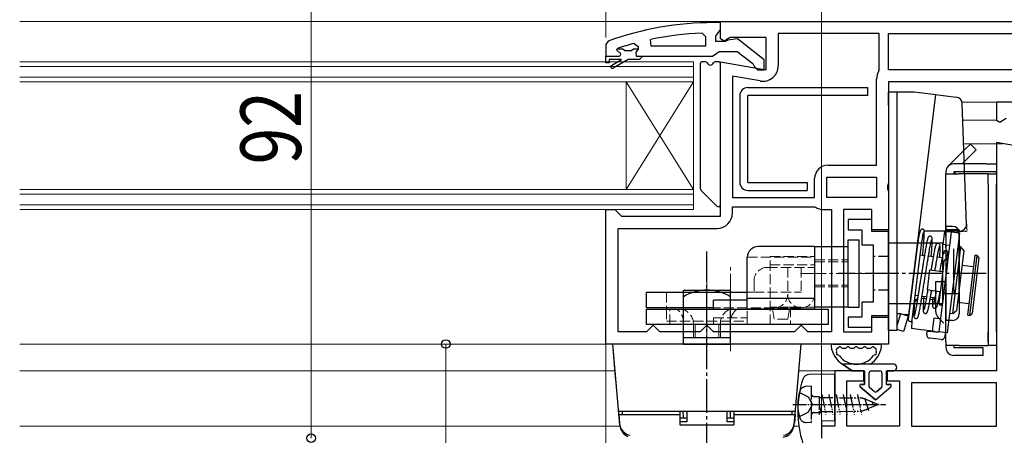
# Model space of a CAD drawing. Extents: x 0 to 1386, y 0 to 2241.
# Drawn here: x 448 to 594, y 423 to 485 of the extents above; entities that cross this region are included whole.
import ezdxf

# ---------------------------------------------------------------- set-up
doc = ezdxf.new("R2010")
doc.units = 0
for name, pattern in [('YCENTER_1', [13, 10, -1, 1, -1]), ('YDIVIDE_1', [15, 10, -1, 1, -1, 1, -1]), ('YHIDDEN_1', [4, 3, -1])]:
    doc.linetypes.add(name, pattern=pattern)
for name, color, linetype, lineweight in [('YKK_11', 7, 'CONTINUOUS', 30), ('YKK_12', 2, 'CONTINUOUS', 13), ('YKK_13', 4, 'CONTINUOUS', 30), ('YKK_D', 6, 'CONTINUOUS', 13)]:
    doc.layers.add(name, color=color, linetype=linetype, lineweight=lineweight)
doc.styles.add('text-b', font='extslim2.shx', dxfattribs={"width": 0.8, "bigfont": 'extfont2.shx'})

msp = doc.modelspace()

# ---------------------------------------------------------------- linework, layer by layer
at = {"layer": 'YKK_11', "linetype": 'ByBlock', "lineweight": -2}
for p, q in [((552, 484.55), (551, 484.55)), ((552, 483.5), (552, 484.55)), ((549.28, 483), (549.8, 482.5)), ((551.3, 482.55), (551.65, 483.02)), ((551.65, 483.02), (552, 483.5)), ((535.33, 481.79), (535, 481.32)), ((535, 481.32), (535, 479.55)), ((539.17, 481.46), (539.8, 480.98)), ((541.73, 481.05), (541.63, 482.03)), ((549.8, 482.5), (549.8, 481.05)), ((551.3, 481.75), (551.3, 482.55)), ((552.7, 481.75), (551.3, 481.75)), ((553.1, 481.95), (552.7, 481.75)), ((554.52, 482.13), (553.1, 481.95)), ((558.5, 479.02), (554.52, 482.13)), ((536.6, 480.45), (536.67, 480.65)), ((536.9, 480.15), (536.6, 480.45)), ((536.6, 480.45), (536.6, 480.45)), ((536.67, 480.65), (536.8, 480.74)), ((536.67, 480.65), (537.51, 480.65)), ((537.51, 480.65), (537.8, 480.38)), ((537.8, 480.38), (538.8, 480.38)), ((538.8, 480.38), (539.09, 480.65)), ((539.09, 480.65), (539.8, 480.65)), ((539.09, 480.65), (539.8, 480.65)), ((539.8, 480.62), (539.43, 480.14)), ((539.43, 480.14), (539.5, 479.55)), ((539.8, 480.98), (539.8, 480.62)), ((539.8, 480.65), (539.8, 480.62)), ((549.8, 481.05), (541.73, 481.05)), ((549.8, 481.05), (541.73, 481.05)), ((550.85, 479.55), (551.32, 479.9)), ((551.32, 479.9), (551.8, 480.25)), ((551.8, 480.25), (554.5, 480.25)), ((554.5, 480.25), (556.8, 478.45)), ((535, 478.55), (535, 479.55)), ((535, 479.55), (536.9, 479.55)), ((535, 479.55), (536.9, 479.55)), ((535.5, 478.55), (535, 478.55)), ((537.3, 479.05), (535.5, 479.05)), ((535.5, 479.05), (535.5, 478.55)), ((535.83, 478.19), (537.3, 479.05)), ((538.3, 479.05), (536.08, 477.76)), ((540, 479.05), (538.3, 479.05)), ((539.5, 479.55), (540.3, 479.55)), ((540.3, 479.35), (540, 479.05)), ((540.3, 479.55), (550.85, 479.55)), ((540.3, 479.55), (540.3, 479.35)), ((556.8, 478.45), (557, 478.05)), ((558.5, 477.55), (558.5, 479.02)), ((557, 478.05), (557.5, 477.55)), ((557.5, 477.55), (558.5, 477.55))]:
    msp.add_line(p, q, dxfattribs=at)
at = {"layer": 'YKK_11', "linetype": 'ByBlock', "lineweight": -2, "ltscale": 1.5}
for p, q in [((552, 484.74), (601, 484.74)), ((552, 482.12), (552, 484.74)), ((575.6, 482.94), (560.6, 482.94)), ((560.6, 482.94), (560.6, 478.13)), ((575.6, 477.54), (575.6, 482.94)), ((577, 482.94), (599.2, 482.94)), ((577, 482.94), (599.2, 482.94)), ((577, 477.54), (577, 482.94)), ((552.58, 481.8), (552, 482.12)), ((553.44, 482.34), (552.58, 481.8)), ((558.8, 482.34), (553.44, 482.34)), ((558.8, 477.53), (558.8, 482.34)), ((552, 455.74), (552, 478.73)), ((552, 478.73), (558.8, 477.53)), ((575.55, 477.38), (575.6, 477.54)), ((599.2, 477.54), (577, 477.54)), ((553.8, 476.59), (553.8, 458.54)), ((553.8, 476.59), (553.8, 458.54)), ((557.9, 475.87), (553.8, 476.59)), ((575.2, 463.34), (575.2, 476.16)), ((597, 475.74), (577, 475.74)), ((577, 475.74), (577, 460.67)), ((568, 463.34), (575.2, 463.34)), ((566, 458.54), (566, 461.34)), ((567.8, 461.54), (575.2, 461.54)), ((567.8, 461.54), (575.2, 461.54)), ((567.8, 458.54), (567.8, 461.54)), ((575.2, 461.54), (575.2, 458.54)), ((577, 460.67), (576.81, 460.28)), ((576.81, 460.28), (576.81, 459.81)), ((576.81, 459.81), (577, 459.42)), ((577, 459.42), (577, 453.74)), ((553.8, 458.54), (566, 458.54)), ((575.2, 458.54), (567.8, 458.54)), ((535, 436.74), (535, 456.74)), ((535, 456.74), (536.3, 456.74)), ((536.3, 456.74), (536.8, 456.24)), ((553.8, 456.24), (553.8, 457.14)), ((553.8, 457.14), (566, 457.14)), ((566, 457.14), (566.11, 457.11)), ((567.33, 456.74), (568.5, 456.74)), ((568.5, 456.74), (568.5, 438.54)), ((568.5, 456.74), (568.5, 438.54)), ((574.5, 456.74), (570.3, 456.74)), ((570.3, 456.74), (570.3, 438.54)), ((574.5, 453.74), (574.5, 456.74)), ((536.8, 456.24), (537.3, 455.74)), ((537.3, 455.74), (552, 455.74)), ((536.8, 438.54), (536.8, 453.94)), ((536.8, 453.94), (551.5, 453.94)), ((577, 453.74), (574.5, 453.74)), ((574.5, 438.54), (574.5, 440.74)), ((574.5, 440.74), (577, 440.74)), ((577, 440.74), (577, 436.74)), ((541.5, 439.04), (541, 438.54)), ((542, 439.54), (541.5, 439.04)), ((542.5, 439.04), (542, 439.54)), ((543, 438.54), (542.5, 439.04)), ((549.5, 439.04), (549, 438.54)), ((550, 439.54), (549.5, 439.04)), ((550.5, 439.04), (550, 439.54)), ((551, 438.54), (550.5, 439.04)), ((563.5, 439.04), (563, 438.54)), ((564, 439.54), (563.5, 439.04)), ((564.5, 439.04), (564, 439.54)), ((565, 438.54), (564.5, 439.04)), ((541, 438.54), (536.8, 438.54)), ((549, 438.54), (543, 438.54)), ((563, 438.54), (551, 438.54)), ((568.5, 438.54), (565, 438.54)), ((570.3, 438.54), (574.5, 438.54)), ((577, 436.74), (535, 436.74))]:
    msp.add_line(p, q, dxfattribs=at)
at = {"layer": 'YKK_11', "linetype": 'ByBlock', "lineweight": -2, "ltscale": 0.5}
for p, q in [((619, 472.74), (593, 472.74)), ((593, 472.74), (593, 470.05)), ((593, 470.05), (593.52, 469.76)), ((593.52, 469.76), (594.44, 470.34)), ((599.8, 465.53), (593, 466.73)), ((593, 466.73), (593, 432.74)), ((573.3, 432.74), (569, 432.74)), ((569, 432.74), (569, 424.54)), ((573.3, 431.24), (573.3, 432.74)), ((593, 432.74), (576.8, 432.74)), ((576.8, 432.74), (576.8, 431.24)), ((570.8, 424.54), (570.8, 431.24)), ((570.8, 431.24), (573.3, 431.24)), ((576.8, 431.24), (578.6, 431.24)), ((578.6, 431.24), (578.6, 424.54)), ((593, 430.94), (580.4, 430.94)), ((593, 430.94), (580.4, 430.94)), ((580.4, 430.94), (580.4, 424.54)), ((593, 424.54), (593, 430.94)), ((569, 424.54), (567, 424.54)), ((567, 424.54), (567, 422.74)), ((578.6, 424.54), (570.8, 424.54)), ((580.4, 424.54), (593, 424.54))]:
    msp.add_line(p, q, dxfattribs=at)
at = {"layer": 'YKK_11', "linetype": 'ByBlock', "lineweight": -2}
for centre, radius, start, end in [((551, 438.55), 46, 90, 109.917), ((551.36, 435.63), 47.41, 92.5215, 101.8508), ((550.95, 438.55), 44.5, 105.3529, 108.5338), ((536.9, 479.85), 0.3, 270, 90), ((535.95, 477.98), 0.25, 120, 300.0001)]:
    msp.add_arc(centre, radius, start, end, dxfattribs=at)
at = {"layer": 'YKK_11', "linetype": 'ByBlock', "lineweight": -2, "ltscale": 1.5}
for centre, radius, start, end in [((558.3, 478.13), 2.3, 260, 360), ((577.5, 476.16), 2.3, 147.7958, 180), ((568, 461.34), 2, 90, 180), ((567.33, 458.94), 2.2, 236.4427, 270), ((551.5, 456.24), 2.3, 270, 360)]:
    msp.add_arc(centre, radius, start, end, dxfattribs=at)
at = {"layer": 'YKK_12'}
for p, q in [((447.9, 484.74), (552.5, 484.74)), ((587.9, 472.74), (593.5, 472.74)), ((593.5, 472.74), (587.9, 472.74)), ((593.1, 470.04), (588.02, 470.04)), ((593.96, 466.54), (588.14, 466.54)), ((447.9, 436.74), (536, 436.74)), ((447.9, 432.74), (536.35, 432.74)), ((563.65, 432.74), (569.5, 432.74)), ((447.9, 424.54), (537.07, 424.54)), ((562.93, 424.54), (563.66, 424.54)), ((567, 424.54), (567.5, 424.54))]:
    msp.add_line(p, q, dxfattribs=at)
at = {"layer": 'YKK_12', "linetype": 'Continuous'}
for p, q in [((548, 478.74), (447.9, 478.74)), ((548, 475.74), (548, 478.74)), ((548, 478.04), (447.9, 478.04)), ((447.9, 476.44), (548, 476.44)), ((447.9, 475.74), (548, 475.74)), ((538, 459.74), (538, 475.74)), ((548, 459.74), (538, 475.74)), ((548, 475.74), (538, 459.74)), ((548, 459.74), (548, 475.74)), ((548, 459.74), (447.9, 459.74)), ((548, 456.74), (548, 459.74)), ((548, 459.04), (447.9, 459.04)), ((447.9, 457.44), (548, 457.44)), ((447.9, 456.74), (548, 456.74))]:
    msp.add_line(p, q, dxfattribs=at)
at = {"layer": 'YKK_13'}
for p, q in [((549, 478.44), (549, 459.87)), ((549.76, 478.74), (549.3, 478.74)), ((551.7, 478.74), (551.24, 478.74)), ((552, 457.47), (552, 478.44)), ((577, 474.24), (578.2, 474.24)), ((577, 472.24), (577, 474.24)), ((578.2, 474.24), (578.2, 472.24)), ((578.2, 474.24), (580.77, 474.24)), ((580.77, 474.24), (583.61, 473.89)), ((583.96, 473.85), (579.94, 441.1)), ((583.61, 473.89), (583.96, 473.85)), ((583.96, 473.85), (587.05, 473.47)), ((577, 472.24), (577, 440.74)), ((578.2, 472.24), (578.2, 440.74)), ((585.85, 463.19), (588.44, 465.78)), ((588.44, 465.78), (589.15, 466.49)), ((589.15, 466.49), (590, 465.64)), ((590, 465.64), (589.29, 464.93)), ((589.29, 464.93), (587.9, 463.54)), ((585.5, 462.34), (585.5, 462.04)), ((591.5, 463.54), (586.7, 463.54)), ((586.7, 462.34), (586.7, 462.04)), ((591.5, 462.34), (586.7, 462.34)), ((587, 462.04), (586.7, 462.34)), ((591.5, 463.54), (593, 463.54)), ((593, 462.34), (591.5, 462.34)), ((593, 463.54), (593, 462.34)), ((593, 462.04), (593, 462.34)), ((585.5, 462.04), (587.5, 462.04)), ((585.5, 453.74), (585.5, 462.04)), ((591.8, 462.04), (587.5, 462.04)), ((591.8, 462.04), (593, 462.04)), ((591.8, 460.54), (591.8, 462.04)), ((593, 462.04), (593, 460.54)), ((549.09, 459.65), (551.49, 457.25)), ((591.8, 460.54), (591.8, 436.54)), ((593, 438.54), (593, 460.54)), ((581.68, 453.54), (581.47, 453.54)), ((587.56, 453.54), (582.29, 453.54)), ((585.11, 451.56), (585.36, 453.54)), ((585.36, 453.54), (585.7, 453.5)), ((587.5, 453.74), (585.5, 453.74)), ((585.5, 452.74), (585.5, 453.74)), ((585.7, 453.5), (586.35, 453.42)), ((585.76, 453.54), (585.75, 453.49)), ((586.16, 453.54), (586.15, 453.44)), ((587.27, 453.54), (587.24, 453.31)), ((587.5, 444.24), (587.5, 453.74)), ((584.62, 439.37), (586.25, 452.58)), ((585.5, 452.74), (585.5, 451.54)), ((587.44, 452.44), (585.81, 439.22)), ((586.25, 452.58), (586.35, 453.42)), ((586.35, 453.42), (587.54, 453.27)), ((587.54, 453.27), (587.44, 452.44)), ((581.34, 452), (579.91, 440.41)), ((580.51, 440.33), (581.93, 451.92)), ((585.46, 451.51), (585.11, 451.56)), ((585.46, 451.51), (586.1, 451.43)), ((585.5, 451.12), (585.5, 451.54)), ((585.5, 451.12), (585.5, 444.82)), ((586.51, 441.3), (587.73, 451.22)), ((586.7, 444.82), (586.7, 450.88)), ((588.17, 450.66), (587.07, 441.73)), ((587.73, 451.22), (587.29, 451.28)), ((588.17, 450.66), (587.73, 451.22)), ((581.09, 450.02), (581.04, 450.03)), ((582.32, 449.87), (581.69, 449.95)), ((583.62, 449.71), (582.91, 449.8)), ((584.95, 449.55), (584.22, 449.64)), ((585.86, 449.44), (585.54, 449.48)), ((588.76, 441.03), (589.85, 449.97)), ((589.05, 441), (590.15, 449.93)), ((590.41, 449.6), (589.39, 441.26)), ((590.15, 449.93), (589.85, 449.97)), ((590.41, 449.6), (590.15, 449.93)), ((582.77, 444.79), (583.14, 447.77)), ((583.14, 447.77), (583.48, 447.73)), ((583.48, 447.73), (585.02, 447.54)), ((585.2, 449.04), (585.03, 447.62)), ((585.63, 447.55), (585.8, 448.96)), ((589.64, 448.23), (587.89, 448.44)), ((585.03, 447.62), (584.73, 445.14)), ((585.32, 445.07), (585.63, 447.55)), ((583.12, 444.75), (582.77, 444.79)), ((583.12, 444.75), (584.66, 444.56)), ((584, 441.54), (584, 446.04)), ((584, 446.04), (584.16, 446.04)), ((584.16, 446.04), (585.5, 446.04)), ((584.73, 445.14), (584.49, 443.24)), ((585.09, 443.17), (585.32, 445.07)), ((585.5, 444.24), (585.5, 444.82)), ((586.7, 444.82), (586.7, 444.24)), ((580.3, 444.07), (580.36, 444.07)), ((581.31, 443.61), (580.93, 443.11)), ((580.96, 443.99), (581.37, 443.94)), ((581.91, 443.57), (582.58, 443.49)), ((581.96, 443.87), (582.63, 443.79)), ((583.17, 443.42), (583.82, 443.34)), ((583.22, 443.71), (583.88, 443.63)), ((584.41, 443.27), (584.5, 443.26)), ((584.49, 443.24), (584.45, 442.87)), ((584.47, 443.56), (584.53, 443.55)), ((585.5, 437.04), (585.5, 444.24)), ((585.5, 444.24), (587.5, 444.24)), ((580.93, 443.1), (580.93, 443.11)), ((585.04, 442.8), (585.09, 443.17)), ((587.22, 442.99), (588.97, 442.77)), ((577, 438.74), (577, 440.74)), ((578.75, 441.24), (578.2, 441.24)), ((578.75, 441.24), (578.2, 439.45)), ((578.2, 440.74), (578.2, 438.74)), ((578.75, 441.24), (579.59, 441.14)), ((579.89, 440.89), (578.75, 441.24)), ((579.89, 440.89), (579.28, 438.88)), ((579.94, 441.1), (579.59, 441.14)), ((583.53, 438.65), (583.77, 440.64)), ((583.77, 440.64), (584.12, 440.6)), ((584.12, 440.6), (584.76, 440.52)), ((585.2, 439.84), (584.35, 440.69)), ((586.07, 441.35), (586.51, 441.3)), ((586.51, 441.3), (587.07, 441.73)), ((588.76, 441.03), (589.05, 441)), ((589.05, 441), (589.39, 441.26)), ((579.19, 438.6), (578.2, 438.9)), ((579.28, 438.88), (579.19, 438.6)), ((580.44, 440.17), (580.4, 439.04)), ((580.73, 439), (580.4, 439.04)), ((581.8, 438.87), (580.73, 439)), ((583.21, 438.69), (581.8, 438.87)), ((584.52, 438.53), (584.62, 439.37)), ((585.81, 439.22), (585.71, 438.39)), ((578.2, 438.74), (577, 438.74)), ((582.66, 438.16), (582.72, 438.65)), ((582.72, 438.65), (583.22, 438.59)), ((584.78, 437.39), (583.1, 437.6)), ((583.13, 438.7), (583.12, 438.6)), ((583.21, 438.69), (583.53, 438.65)), ((584.31, 438.46), (583.22, 438.59)), ((583.88, 438.61), (583.53, 438.65)), ((583.88, 438.61), (584.52, 438.53)), ((583.92, 438.6), (583.91, 438.51)), ((584.32, 438.56), (584.31, 438.46)), ((585.71, 438.39), (584.52, 438.53)), ((585.41, 438.42), (585.34, 437.83)), ((591.8, 437.04), (591.8, 438.54)), ((593, 438.54), (593, 436.54)), ((568.74, 436.74), (575.66, 436.74)), ((570.14, 436.14), (570.57, 436.14)), ((571.37, 436.14), (571.8, 436.14)), ((572.6, 436.14), (573.03, 436.14)), ((573.83, 436.14), (574.26, 436.14)), ((585.5, 437.04), (585.5, 436.24)), ((587.5, 436.54), (585.5, 436.54)), ((586.7, 436.54), (586.7, 436.24)), ((586.7, 436.24), (589.5, 436.24)), ((587.5, 436.54), (591.8, 436.54)), ((589.5, 436.24), (591, 436.24)), ((591, 436.24), (591, 435.04)), ((593, 436.54), (591.8, 436.54)), ((589.5, 435.04), (586.7, 435.04)), ((591, 435.04), (589.5, 435.04))]:
    msp.add_line(p, q, dxfattribs=at)
at = {"layer": 'YKK_13', "linetype": 'Continuous', "ltscale": 0.5}
for p, q in [((556.09, 474.89), (573.89, 474.89)), ((573.89, 473.69), (573.89, 474.89)), ((554.89, 473.69), (554.89, 460.79)), ((573.89, 473.69), (556.09, 473.69)), ((556.09, 460.79), (556.09, 473.69)), ((556.09, 460.79), (564.89, 460.79)), ((564.89, 460.79), (564.89, 459.59)), ((556.09, 459.59), (564.89, 459.59)), ((585.5, 454.24), (585.5, 440.24)), ((585.5, 454.24), (585.5, 440.24)), ((586.5, 454.24), (585.5, 454.24)), ((587.5, 453.24), (587.5, 441.24)), ((585, 451.74), (577, 451.74)), ((585, 451.74), (585, 442.74)), ((585.5, 450.24), (585, 450.24)), ((546.5, 436.74), (546.5, 444.74)), ((546.5, 444.74), (553.5, 444.74)), ((553.5, 436.74), (553.5, 444.74)), ((585.5, 444.24), (585, 444.24)), ((585, 442.74), (577, 442.74)), ((586.5, 440.24), (585.5, 440.24)), ((536.48, 431.24), (536, 436.74)), ((537.06, 424.65), (536, 436.74)), ((564, 436.74), (536, 436.74)), ((546.5, 436.74), (553.5, 436.74)), ((562.94, 424.65), (564, 436.74)), ((569, 432.24), (565.19, 432.21)), ((569, 425.31), (569, 432.24)), ((536.87, 426.74), (563.13, 426.74)), ((536.9, 426.24), (537.01, 424.94)), ((536.9, 426.24), (546, 426.24)), ((537.4, 426.74), (546, 426.74)), ((537.4, 426.74), (537.4, 426.24)), ((546, 426.74), (546, 424.74)), ((546, 425.74), (547, 425.74)), ((546.5, 425.74), (546.48, 426.74)), ((547, 426.74), (547, 425.18)), ((553, 425.18), (553, 426.74)), ((553, 425.74), (554, 425.74)), ((553.5, 425.74), (553.52, 426.74)), ((554, 426.74), (554, 424.74)), ((554, 426.74), (562.6, 426.74)), ((554, 426.24), (563.1, 426.24)), ((562.6, 426.74), (562.6, 426.24)), ((563.1, 426.24), (562.99, 424.94)), ((547, 425.18), (546, 425.18)), ((546, 424.74), (554, 424.74)), ((554, 425.18), (553, 425.18)), ((569, 425.31), (567, 425.28)), ((567, 425.28), (567, 422.74))]:
    msp.add_line(p, q, dxfattribs=at)
at = {"layer": 'YKK_13', "ltscale": 0.05}
msp.add_line((588.56, 454.58), (587.93, 472.51), dxfattribs=at)
at = {"layer": 'YKK_13', "linetype": 'ByBlock', "lineweight": -2, "ltscale": 0.5}
for p, q in [((574.5, 455.24), (571, 455.24)), ((571, 455.24), (571, 453.74)), ((574.5, 453.49), (574.5, 455.24)), ((571, 453.74), (573, 453.74)), ((573, 453.74), (573, 451.49)), ((577, 453.49), (574.5, 453.49)), ((577, 440.99), (577, 453.49)), ((573, 451.49), (574.7, 451.49)), ((574.7, 451.49), (574.7, 442.99)), ((574.7, 442.99), (573, 442.99)), ((573, 442.99), (573, 440.74)), ((573, 440.74), (571, 440.74)), ((571, 440.74), (571, 439.24)), ((574.5, 439.24), (574.5, 440.99)), ((574.5, 440.99), (577, 440.99)), ((571, 439.24), (574.5, 439.24))]:
    msp.add_line(p, q, dxfattribs=at)
at = {"layer": 'YKK_13', "linetype": 'YDIVIDE_1', "ltscale": 0.05}
for p in [(587.56, 453.54), (588.56, 454.58)]:
    msp.add_line(p, (588.6, 453.54), dxfattribs=at)
at = {"layer": 'YKK_13', "linetype": 'Continuous', "lineweight": 30, "ltscale": 0.5}
for p, q in [((571, 442.24), (571, 452.24)), ((571, 452.24), (572.6, 452.24)), ((572.6, 442.24), (572.6, 452.24)), ((566, 451.24), (557.6, 451.24)), ((566, 451.24), (566, 449.74)), ((566, 451.24), (571, 451.24)), ((566, 451.24), (566, 441.94)), ((556, 441.94), (556, 449.64)), ((566, 448.14), (566, 444.14)), ((541, 444.44), (556, 444.44)), ((541, 442.14), (541, 444.44)), ((556, 443.24), (551, 443.24)), ((551, 441.94), (551, 443.24)), ((556, 443.54), (566, 443.54)), ((556, 441.94), (556, 443.24)), ((551, 442.14), (541, 442.14)), ((541, 439.64), (541, 441.94)), ((541, 441.94), (568, 441.94)), ((544, 442.14), (544, 441.94)), ((556, 441.94), (556, 442.14)), ((566, 441.94), (556, 441.94)), ((566, 441.94), (556, 441.94)), ((571, 442.24), (566, 442.24)), ((568, 441.94), (568, 439.64)), ((571, 442.24), (572.6, 442.24)), ((568, 439.64), (541, 439.64)), ((546.5, 437.64), (546.5, 439.64)), ((553.5, 437.64), (553.5, 439.64)), ((553.5, 437.64), (546.5, 437.64))]:
    msp.add_line(p, q, dxfattribs=at)
at = {"layer": 'YKK_13', "linetype": 'YCENTER_1', "ltscale": 0.5}
for p, q in [((550, 400.49), (550, 450.52)), ((591.51, 447.24), (569.51, 447.24))]:
    msp.add_line(p, q, dxfattribs=at)
at = {"layer": 'YKK_13', "linetype": 'YHIDDEN_1', "lineweight": 13, "ltscale": 0.5}
for p, q in [((556, 449.64), (566, 449.64)), ((559.4, 449.74), (566, 449.74)), ((559.4, 439.64), (559.4, 449.74)), ((566, 449.74), (566, 445.24)), ((566, 449.24), (571, 449.24)), ((559, 448.14), (566, 448.14)), ((559.4, 448.54), (566, 448.54)), ((562, 448.14), (562, 444.14)), ((564, 448.14), (564, 444.44)), ((566, 448.99), (571, 448.99)), ((557, 446.14), (557, 444.44)), ((566, 445.49), (571, 445.49)), ((566, 445.24), (571, 445.24)), ((544, 444.44), (544, 442.14)), ((556, 442.14), (556, 444.44)), ((556, 444.44), (557, 444.44)), ((557, 444.44), (564, 444.44)), ((544, 441.94), (544, 440.14)), ((544.5, 439.64), (544.5, 441.94)), ((546.5, 442.14), (546.5, 440.14)), ((546.5, 439.64), (546.5, 441.94)), ((564, 442.14), (551, 442.14)), ((556, 440.14), (556, 441.94)), ((562.4, 442.24), (559.4, 442.24)), ((560, 440.44), (559.75, 441.94)), ((562, 440.44), (562.25, 441.94)), ((562.4, 442.24), (562.4, 439.64)), ((566, 442.24), (562.4, 442.24)), ((551, 440.64), (551, 439.64)), ((551, 440.64), (556, 440.64)), ((556, 440.64), (556, 439.64)), ((562, 440.44), (560, 440.44)), ((544, 440.14), (556, 440.14)), ((559.4, 439.64), (562.4, 439.64))]:
    msp.add_line(p, q, dxfattribs=at)
at = {"layer": 'YKK_13', "linetype": 'YHIDDEN_1', "ltscale": 0.5}
for p, q in [((577, 449.74), (574.7, 449.74)), ((577, 444.74), (574.7, 444.74))]:
    msp.add_line(p, q, dxfattribs=at)
at = {"layer": 'YKK_13', "linetype": 'YCENTER_1', "lineweight": 13, "ltscale": 0.5}
for p, q in [((553.5, 435.66), (553.5, 448.39)), ((550, 434.51), (550, 447.52)), ((574.22, 447.24), (563.91, 447.24)), ((548, 437.64), (548, 439.64)), ((548.25, 437.64), (548.25, 439.64)), ((551.75, 437.64), (551.75, 439.64)), ((552, 437.64), (552, 439.64))]:
    msp.add_line(p, q, dxfattribs=at)
at = {"layer": 'YKK_13', "linetype": 'Continuous'}
for p, q in [((577.7, 433.74), (570.15, 433.74)), ((570.15, 433.74), (571.6, 432.74)), ((571.6, 432.74), (570.15, 433.74)), ((571.6, 432.74), (573.4, 432.74)), ((571.6, 432.74), (573.4, 432.74)), ((573.4, 432.74), (573.4, 430.74)), ((573.4, 430.74), (573.4, 432.74)), ((574.1, 430.44), (574.1, 432.44)), ((574.1, 430.44), (574.1, 432.44)), ((574.4, 432.74), (575.7, 432.74)), ((574.4, 432.74), (575.7, 432.74)), ((576, 432.44), (576, 430.44)), ((576, 432.44), (576, 430.44)), ((576.7, 432.74), (577.7, 432.74)), ((576.7, 430.74), (576.7, 432.74)), ((576.7, 432.74), (577.7, 432.74)), ((576.7, 430.74), (576.7, 432.74)), ((572.77, 430.39), (575.05, 428.44)), ((575.05, 428.44), (572.77, 430.39)), ((573.4, 430.74), (572.9, 430.74)), ((572.9, 430.74), (573.4, 430.74)), ((574.86, 429.66), (574.21, 430.21)), ((574.86, 429.66), (574.21, 430.21)), ((575.05, 428.44), (577.33, 430.39)), ((575.05, 428.44), (577.33, 430.39)), ((575.89, 430.21), (575.24, 429.66)), ((575.24, 429.66), (575.89, 430.21)), ((577.2, 430.74), (576.7, 430.74)), ((576.7, 430.74), (577.2, 430.74))]:
    msp.add_line(p, q, dxfattribs=at)
at = {"layer": 'YKK_13', "linetype": 'YDIVIDE_1', "ltscale": 0.2}
for p, q in [((565.5, 430.49), (564.65, 430.42)), ((565.5, 430.49), (565.5, 424.99)), ((563.74, 429.54), (565.06, 428.89)), ((565.06, 428.89), (565.67, 427.74)), ((565.9, 428.94), (566.7, 428.94)), ((566.7, 428.94), (566.7, 426.24)), ((566.7, 428.79), (572.79, 428.72)), ((567.06, 429.24), (567.66, 426.24)), ((568.12, 429.24), (568.72, 426.24)), ((569.18, 429.24), (569.78, 426.24)), ((570.24, 429.24), (570.84, 426.24)), ((571.3, 429.24), (571.9, 426.24)), ((572.36, 429.24), (572.96, 426.24)), ((573.42, 428.74), (574.02, 426.74)), ((565.06, 426.6), (565.67, 427.74)), ((566.7, 427.6), (566.93, 426.69)), ((573.48, 428.56), (574.54, 428.14)), ((575.5, 427.74), (573.92, 427.09)), ((574.51, 428.25), (574.67, 427.68)), ((574.54, 428.14), (575.5, 427.74)), ((563.74, 425.94), (565.06, 426.6)), ((565.9, 426.54), (566.7, 426.54)), ((566.7, 426.69), (572.79, 426.76)), ((566.7, 426.24), (566.93, 426.69)), ((566.7, 426.25), (566.7, 426.24)), ((566.7, 426.24), (566.7, 426.24)), ((565.5, 424.99), (564.65, 425.07))]:
    msp.add_line(p, q, dxfattribs=at)
at = {"layer": 'YKK_13', "linetype": 'YCENTER_1', "ltscale": 0.2}
msp.add_line((562.78, 427.74), (576.59, 427.74), dxfattribs=at)
at = {"layer": 'YKK_13'}
for centre, radius, start, end in [((549.3, 478.44), 0.3, 90, 180), ((549.76, 478.44), 0.3, 22.0243, 90), ((550.5, 478.74), 0.5, 202.0243, 337.9757), ((551.24, 478.44), 0.3, 90, 157.9757), ((551.7, 478.44), 0.3, 0, 90), ((586.93, 472.48), 1, 2.0223, 82.9992), ((586.7, 462.34), 1.2, 90, 180), ((549.3, 459.87), 0.3, 180, 225), ((551.7, 457.47), 0.3, 225, 0), ((585.62, 453.51), 0.05, 352.9957, 40.2356), ((582.86, 450.32), 1.2, 194.3136, 198.3421), ((585.5, 449), 0.3, 353, 173), ((581.89, 442.38), 1.2, 142.6308, 151.6864), ((584.75, 442.84), 0.3, 173, 353), ((578.75, 441.24), 1.2, 343, 353), ((580.21, 440.37), 0.3, 173, 353), ((585.2, 441.54), 1.2, 180, 225), ((583.16, 438.09), 0.5, 173, 263), ((584.84, 437.89), 0.5, 263, 353), ((568.74, 436.44), 0.3, 90, 188.2061), ((569.52, 435.84), 0.3, 110.0221, 202.2818), ((569.31, 436.41), 0.3, 290.0221, 328.1651), ((569.74, 436.14), 0.2, 36.8699, 148.1651), ((570.14, 436.44), 0.3, 216.8699, 270), ((570.57, 436.44), 0.3, 270, 323.1301), ((570.97, 436.14), 0.2, 36.8699, 143.1301), ((571.37, 436.44), 0.3, 216.8699, 270), ((571.8, 436.44), 0.3, 270, 323.1301), ((572.2, 436.14), 0.2, 36.8699, 143.1301), ((572.6, 436.44), 0.3, 216.8699, 270), ((573.03, 436.44), 0.3, 270, 323.1301), ((573.43, 436.14), 0.2, 36.8699, 143.1301), ((573.83, 436.44), 0.3, 216.8699, 270), ((574.26, 436.44), 0.3, 270, 323.1301), ((574.66, 436.14), 0.2, 31.8349, 143.1301), ((575.09, 436.41), 0.3, 211.8349, 249.9779), ((574.88, 435.84), 0.3, 337.7182, 69.9779), ((575.66, 436.44), 0.3, 351.7939, 90), ((586.7, 436.24), 1.2, 180, 270), ((569.43, 435.34), 0.2, 153.367, 266.633), ((568.98, 435.57), 0.3, 333.367, 23.1478), ((569.4, 434.84), 0.3, 36.8522, 86.633), ((575, 434.84), 0.3, 93.367, 143.1478), ((574.97, 435.34), 0.2, 273.367, 26.633), ((575.42, 435.57), 0.3, 156.8522, 206.633)]:
    msp.add_arc(centre, radius, start, end, dxfattribs=at)
at = {"layer": 'YKK_13', "linetype": 'Continuous', "ltscale": 0.5}
for centre, radius, start, end in [((556.09, 473.69), 1.2, 90, 180), ((556.09, 460.79), 1.2, 180, 270), ((586.5, 453.24), 1, 0, 90), ((550, 438.12), 6.63, 58.1092, 121.8908), ((586.5, 441.24), 1, 270, 0), ((565.2, 431.21), 1, 90.5, 162.2165), ((579.13, 426.74), 15.63, 162.2165, 197.8555), ((539.01, 425.12), 2, 185, 258.6371), ((539.05, 424.83), 2, 185, 246.8146), ((560.95, 424.83), 2, 281.3169, 355), ((560.99, 425.12), 2, 281.3629, 355)]:
    msp.add_arc(centre, radius, start, end, dxfattribs=at)
at = {"layer": 'YKK_13', "ltscale": 0.05}
msp.add_arc((587.56, 454.54), 1, 270, 2.0223, dxfattribs=at)
at = {"layer": 'YKK_13', "linetype": 'Continuous', "lineweight": 30, "ltscale": 0.5}
msp.add_arc((557.6, 449.64), 1.6, 90, 180, dxfattribs=at)
at = {"layer": 'YKK_13', "linetype": 'YHIDDEN_1', "lineweight": 13, "ltscale": 0.5}
for centre, radius, start, end in [((559, 446.14), 2, 90, 180), ((560, 444.14), 2, 270, 0), ((564, 444.14), 2, 180, 270), ((564, 444.14), 2, 270, 0), ((544.02, 439.93), 2.5, 353.3928, 53.6043), ((545.7, 439.71), 2.3, 358.3434, 76.1894), ((554.3, 439.78), 2.3, 110.2379, 183.5394), ((555.98, 439.93), 2.5, 126.3957, 186.6072)]:
    msp.add_arc(centre, radius, start, end, dxfattribs=at)
at = {"layer": 'YKK_13', "linetype": 'Continuous'}
for centre, radius, start, end in [((572.2, 436.94), 3.8, 188.2061, 237.3631), ((572.2, 436.94), 3.8, 302.6369, 351.7939), ((572.2, 436.94), 3.2, 202.2818, 203.1478), ((572.2, 436.94), 3.2, 216.8522, 323.1478), ((572.2, 436.94), 3.2, 336.8522, 337.7182), ((577.7, 433.24), 0.5, 270.1146, 89.8854), ((577.7, 433.24), 0.5, 270, 90.1146), ((574.4, 432.44), 0.3, 90, 180), ((574.4, 432.44), 0.3, 90, 180), ((575.7, 432.44), 0.3, 0, 90), ((575.7, 432.44), 0.3, 0, 90), ((577.7, 433.24), 0.5, 270, 270.1147), ((572.9, 430.54), 0.202, 90, 229.5362), ((572.9, 430.54), 0.202, 90, 229.5362), ((574.4, 430.44), 0.3, 180, 229.5362), ((574.4, 430.44), 0.3, 180, 229.5362), ((575.7, 430.44), 0.3, 310.4638, 0), ((575.7, 430.44), 0.3, 310.4638, 0), ((577.2, 430.54), 0.202, 310.4638, 90), ((577.2, 430.54), 0.202, 310.4638, 90), ((575.05, 429.89), 0.3, 229.5362, 310.4638), ((575.05, 429.89), 0.3, 229.5362, 310.4638)]:
    msp.add_arc(centre, radius, start, end, dxfattribs=at)
at = {"layer": 'YKK_13', "linetype": 'YDIVIDE_1', "ltscale": 0.2}
for centre, radius, start, end in [((564.74, 429.42), 1, 95, 163.743), ((570.5, 427.74), 7, 163.743, 180), ((565.9, 429.34), 0.4, 180, 270), ((571.97, 423.79), 5, 72.4766, 80.553), ((570.5, 427.74), 7, 180, 196.257), ((564.74, 426.06), 1, 196.257, 265), ((565.9, 426.14), 0.4, 90, 180), ((571.97, 431.69), 5, 279.447, 292.9175)]:
    msp.add_arc(centre, radius, start, end, dxfattribs=at)
at = {"layer": 'YKK_13'}
for points, knots in [([(582.06, 449.92), (582.08, 450.06), (582.1, 450.37), (582.14, 450.84), (582.19, 451.39), (582.23, 451.94), (582.26, 452.45), (582.29, 452.83), (582.3, 453.11), (582.3, 453.31), (582.3, 453.45), (582.29, 453.54), (582.27, 453.65), (582.22, 453.74), (582.12, 453.82), (582.03, 453.85), (581.96, 453.85), (581.92, 453.84), (581.88, 453.83), (581.81, 453.79), (581.75, 453.69), (581.67, 453.51), (581.59, 453.24), (581.5, 452.89), (581.43, 452.5), (581.37, 452.17), (581.34, 452)], [0.236028, 0.236028, 0.236028, 0.236028, 0.2653541, 0.3023288, 0.3414939, 0.3973405, 0.4485627, 0.4951224, 0.5369872, 0.5741186, 0.6064776, 0.6341187, 0.657494, 0.676942, 0.68616, 0.6955176, 0.6993289, 0.7024937, 0.7157292, 0.7388207, 0.7717583, 0.8144539, 0.8667952, 0.9070043, 0.9514144, 1, 1, 1, 1]), ([(583.33, 449.76), (583.33, 449.82), (583.35, 450.05), (583.39, 450.53), (583.43, 451.1), (583.46, 451.59), (583.47, 451.95), (583.48, 452.21), (583.48, 452.36), (583.46, 452.53), (583.4, 452.64), (583.36, 452.69), (583.33, 452.71), (583.27, 452.75), (583.17, 452.78), (583.1, 452.77), (583.04, 452.76), (582.98, 452.73), (582.92, 452.68), (582.88, 452.63), (582.86, 452.58), (582.82, 452.51), (582.79, 452.39), (582.75, 452.22), (582.69, 451.98), (582.63, 451.65), (582.54, 451.19), (582.44, 450.61), (582.32, 449.91), (582.2, 449.19), (582.09, 448.5), (582, 447.89), (581.92, 447.43), (581.87, 447.09), (581.82, 446.81), (581.77, 446.46), (581.69, 445.99), (581.6, 445.39), (581.5, 444.76), (581.4, 444.11), (581.29, 443.49), (581.19, 442.86), (581.1, 442.33), (581.02, 441.9), (580.96, 441.57), (580.9, 441.29), (580.85, 441.08), (580.81, 440.96), (580.8, 440.95), (580.79, 440.95)], [0.1318518, 0.1318518, 0.1318518, 0.1318518, 0.1386922, 0.1617714, 0.1938957, 0.2230172, 0.2490964, 0.2720977, 0.2922254, 0.3127991, 0.3237858, 0.3294399, 0.3323069, 0.3353377, 0.3412128, 0.3446015, 0.3473847, 0.3500487, 0.3548466, 0.361254, 0.3709425, 0.3829958, 0.3982939, 0.4168485, 0.4386784, 0.4628753, 0.4863483, 0.5197214, 0.5509122, 0.5799147, 0.6065949, 0.6292828, 0.6474449, 0.6570262, 0.6653644, 0.6775425, 0.6944817, 0.716199, 0.7427174, 0.7657832, 0.7915809, 0.8201245, 0.851434, 0.8738642, 0.8975377, 0.9224634, 0.9486473, 0.9760939, 1, 1, 1, 1]), ([(581.34, 440.73), (581.36, 440.74), (581.38, 440.75), (581.42, 440.91), (581.48, 441.15), (581.55, 441.47), (581.62, 441.84), (581.69, 442.25), (581.77, 442.7), (581.85, 443.2), (581.94, 443.76), (582.04, 444.36), (582.15, 445.01), (582.25, 445.68), (582.35, 446.32), (582.43, 446.8), (582.49, 447.16), (582.54, 447.47), (582.59, 447.78), (582.64, 448.14), (582.71, 448.56), (582.79, 449.03), (582.87, 449.56), (582.96, 450.1), (583.05, 450.62), (583.13, 451.08), (583.2, 451.44), (583.25, 451.72), (583.3, 451.97), (583.34, 452.14), (583.38, 452.27), (583.37, 452.26), (583.37, 452.26)], [0, 0, 0, 0, 0.046805, 0.092919, 0.13689, 0.178739, 0.218493, 0.256178, 0.291815, 0.325424, 0.367107, 0.405271, 0.439954, 0.485507, 0.523543, 0.548646, 0.56904, 0.584747, 0.600844, 0.623625, 0.647702, 0.676372, 0.709599, 0.747338, 0.78762, 0.825207, 0.859828, 0.891505, 0.920261, 0.957949, 0.989372, 1, 1, 1, 1]), ([(581.93, 451.91), (581.96, 452.07), (582.01, 452.35), (582.06, 452.68), (582.09, 452.91), (582.11, 453.07), (582.11, 453.16), (582.11, 453.22), (582.1, 453.23), (582.1, 453.23)], [0, 0, 0, 0, 0.2090366, 0.3975399, 0.5658704, 0.7144071, 0.8435218, 0.9535701, 1, 1, 1, 1]), ([(584.04, 451.49), (584.03, 451.49), (584.03, 451.51), (584, 451.47), (583.97, 451.38), (583.92, 451.22), (583.87, 450.97), (583.8, 450.65), (583.72, 450.23), (583.62, 449.71), (583.52, 449.12), (583.43, 448.57), (583.36, 448.21), (583.34, 448.04), (583.34, 448.03), (583.32, 447.94), (583.3, 447.84), (583.29, 447.75)], [0, 0, 0, 0, 0.0040619, 0.0427779, 0.0800032, 0.1157277, 0.1609944, 0.2035498, 0.24337, 0.2978953, 0.3461583, 0.3880993, 0.4236637, 0.4245312, 0.4245312, 0.4245312, 0.4442705, 0.4442705, 0.4442705, 0.4442705]), ([(583.88, 447.68), (583.9, 447.78), (583.92, 447.87), (583.93, 447.97), (583.97, 448.17), (584.03, 448.52), (584.11, 449.02), (584.19, 449.46), (584.26, 449.87), (584.32, 450.22), (584.38, 450.51), (584.44, 450.78), (584.49, 451), (584.53, 451.17), (584.57, 451.28), (584.59, 451.32), (584.6, 451.3), (584.6, 451.3)], [0.7404999, 0.7404999, 0.7404999, 0.7404999, 0.7529495, 0.7529495, 0.7529495, 0.7788638, 0.7990742, 0.8211254, 0.8449939, 0.8640759, 0.8841511, 0.905208, 0.9272331, 0.9502102, 0.9741243, 0.9989619, 1, 1, 1, 1]), ([(584.65, 451.17), (584.64, 451.28), (584.64, 451.46), (584.53, 451.62), (584.47, 451.66), (584.35, 451.71), (584.24, 451.7), (584.11, 451.63), (584.02, 451.52), (584, 451.44), (583.99, 451.4)], [0, 0, 0, 0, 0.271464, 0.468482, 0.58535, 0.627531, 0.745669, 0.855016, 0.923524, 1, 1, 1, 1]), ([(584.58, 449.61), (584.59, 449.65), (584.6, 449.84), (584.62, 450.17), (584.64, 450.57), (584.65, 450.92), (584.65, 451.21), (584.64, 451.3), (584.64, 451.35)], [0.507272, 0.507272, 0.507272, 0.507272, 0.5275282, 0.608536, 0.6961941, 0.7905874, 0.8918253, 1, 1, 1, 1]), ([(585.82, 449.46), (585.82, 449.58), (585.82, 449.8), (585.81, 450.07), (585.79, 450.26), (585.77, 450.39), (585.75, 450.46), (585.72, 450.51), (585.7, 450.54), (585.69, 450.55), (585.68, 450.56), (585.64, 450.59), (585.58, 450.61), (585.54, 450.62), (585.51, 450.63), (585.5, 450.63), (585.48, 450.63), (585.46, 450.63), (585.42, 450.62), (585.39, 450.61), (585.35, 450.59), (585.33, 450.57), (585.32, 450.57), (585.32, 450.56), (585.31, 450.56), (585.3, 450.55), (585.3, 450.55), (585.28, 450.54), (585.27, 450.54), (585.25, 450.53), (585.22, 450.5), (585.19, 450.43), (585.14, 450.32), (585.09, 450.14), (585.02, 449.88), (584.95, 449.56), (584.87, 449.18), (584.79, 448.75), (584.71, 448.32), (584.66, 448.03), (584.64, 447.9), (584.62, 447.8), (584.6, 447.7), (584.58, 447.59)], [0.0386689, 0.0386689, 0.0386689, 0.0386689, 0.0716574, 0.103194, 0.1305045, 0.1534177, 0.1717956, 0.1855349, 0.1945655, 0.1973085, 0.198979, 0.2023208, 0.210878, 0.21318, 0.2141029, 0.2149988, 0.2160069, 0.2172237, 0.2204766, 0.228294, 0.2308101, 0.231748, 0.2325492, 0.2329327, 0.233324, 0.2341838, 0.2352233, 0.2364967, 0.244688, 0.2547151, 0.2734311, 0.2931896, 0.3158116, 0.3484044, 0.3814978, 0.4148838, 0.4486114, 0.4827216, 0.5172585, 0.5426707, 0.5426707, 0.5426707, 0.5631229, 0.5631229, 0.5631229, 0.5631229]), ([(585.51, 449.3), (585.51, 449.32), (585.54, 449.46), (585.58, 449.67), (585.63, 449.89), (585.66, 450.04), (585.68, 450.11), (585.69, 450.13), (585.69, 450.12), (585.69, 450.12)], [0, 0, 0, 0, 0.0418306, 0.2516697, 0.457942, 0.6597001, 0.8374096, 0.9832432, 1, 1, 1, 1]), ([(582.24, 443.85), (582.23, 443.75), (582.21, 443.46), (582.18, 443.04), (582.16, 442.63), (582.14, 442.25), (582.13, 441.94), (582.13, 441.71), (582.14, 441.59), (582.17, 441.48), (582.23, 441.39), (582.32, 441.32), (582.46, 441.28), (582.59, 441.32), (582.7, 441.39), (582.74, 441.47), (582.8, 441.61), (582.87, 441.87), (582.96, 442.25), (583.04, 442.71), (583.13, 443.2), (583.23, 443.77), (583.32, 444.29), (583.38, 444.61), (583.39, 444.72)], [0.1548471, 0.1548471, 0.1548471, 0.1548471, 0.1700835, 0.1982643, 0.2242124, 0.2479575, 0.2794822, 0.3061635, 0.3280146, 0.3448188, 0.3515014, 0.3580609, 0.3657419, 0.3732886, 0.3825871, 0.4001427, 0.4209089, 0.4526381, 0.4889107, 0.5156093, 0.5442993, 0.5747895, 0.602886, 0.6172914, 0.6172914, 0.6172914, 0.6172914]), ([(582.8, 444.79), (582.79, 444.75), (582.75, 444.48), (582.66, 443.96), (582.56, 443.37), (582.47, 442.89), (582.4, 442.51), (582.34, 442.22), (582.3, 442.03), (582.28, 441.93), (582.26, 441.87), (582.27, 441.86), (582.27, 441.85)], [0.6494691, 0.6494691, 0.6494691, 0.6494691, 0.6577508, 0.7104384, 0.7679387, 0.8089923, 0.8522048, 0.8969269, 0.927907, 0.9558102, 0.980618, 1, 1, 1, 1]), ([(580.89, 443.41), (580.88, 443.32), (580.86, 443.02), (580.82, 442.57), (580.78, 442.05), (580.76, 441.62), (580.74, 441.29), (580.74, 441.05), (580.74, 440.88), (580.76, 440.84), (580.76, 440.82)], [0, 0, 0, 0, 0.060415, 0.189509, 0.329683, 0.480875, 0.601504, 0.728256, 0.861095, 1, 1, 1, 1]), ([(583.55, 443.69), (583.55, 443.62), (583.54, 443.42), (583.53, 443.13), (583.52, 442.84), (583.52, 442.61), (583.52, 442.45), (583.54, 442.33), (583.56, 442.25), (583.59, 442.21), (583.62, 442.17), (583.64, 442.15), (583.66, 442.13), (583.67, 442.12), (583.69, 442.11), (583.72, 442.09), (583.75, 442.07), (583.79, 442.06), (583.83, 442.05), (583.88, 442.05), (583.94, 442.06), (583.99, 442.09), (584.03, 442.11), (584.07, 442.13), (584.11, 442.19), (584.16, 442.27), (584.21, 442.41), (584.27, 442.61), (584.33, 442.88), (584.41, 443.23), (584.49, 443.67), (584.58, 444.11), (584.63, 444.43), (584.65, 444.55)], [0.3095133, 0.3095133, 0.3095133, 0.3095133, 0.3325439, 0.3759125, 0.4191118, 0.4621189, 0.5014866, 0.5351336, 0.5631399, 0.5854755, 0.5931212, 0.5959282, 0.5983113, 0.599451, 0.600614, 0.6031672, 0.608635, 0.6108634, 0.6130735, 0.6184271, 0.6280671, 0.6316505, 0.6350615, 0.6477795, 0.668904, 0.6983584, 0.7337688, 0.773013, 0.8160256, 0.8627617, 0.913192, 0.9672932, 1, 1, 1, 1]), ([(584.06, 444.63), (584.05, 444.55), (584, 444.28), (583.92, 443.85), (583.83, 443.41), (583.77, 443.08), (583.72, 442.85), (583.68, 442.7), (583.67, 442.62), (583.67, 442.6), (583.67, 442.6)], [0.754259, 0.754259, 0.754259, 0.754259, 0.7710796, 0.8135774, 0.8531004, 0.8895485, 0.9228555, 0.9529824, 0.9799059, 1, 1, 1, 1]), ([(580.75, 440.93), (580.75, 440.86), (580.76, 440.73), (580.86, 440.61), (580.92, 440.57), (581.01, 440.54), (581.07, 440.54), (581.16, 440.55), (581.27, 440.61), (581.36, 440.72), (581.39, 440.81), (581.4, 440.85)], [0, 0, 0, 0, 0.204269, 0.353797, 0.446298, 0.488208, 0.545955, 0.647857, 0.798734, 0.893594, 1, 1, 1, 1])]:
    msp.add_open_spline(points, degree=3, knots=knots, dxfattribs=at)
at = {"layer": 'YKK_D'}
for p, q in [((567, 425.04), (567, 645.74)), ((567, 424.64), (567, 645.74)), ((535, 482.32), (535, 625.74)), ((491.2, 514.74), (491.2, 422.74)), ((535, 436.74), (510.2, 436.74)), ((511.2, 436.74), (511.2, 383.74)), ((535, 436.74), (535, 243.74))]:
    msp.add_line(p, q, dxfattribs=at)
at = {"layer": 'YKK_D', "linetype": 'ByBlock', "lineweight": -2}
for centre, radius in [((511.2, 436.74), 0.638), ((491.2, 422.74), 0.637)]:
    msp.add_circle(centre, radius, dxfattribs=at)

# ---------------------------------------------------------------- texts
at = {"layer": 'YKK_D', "style": 'text-b', "width": 0.8}
msp.add_text('92', height=9, rotation=90, dxfattribs=at).set_placement((489.7, 463.46))

doc.saveas('drawing.dxf')
